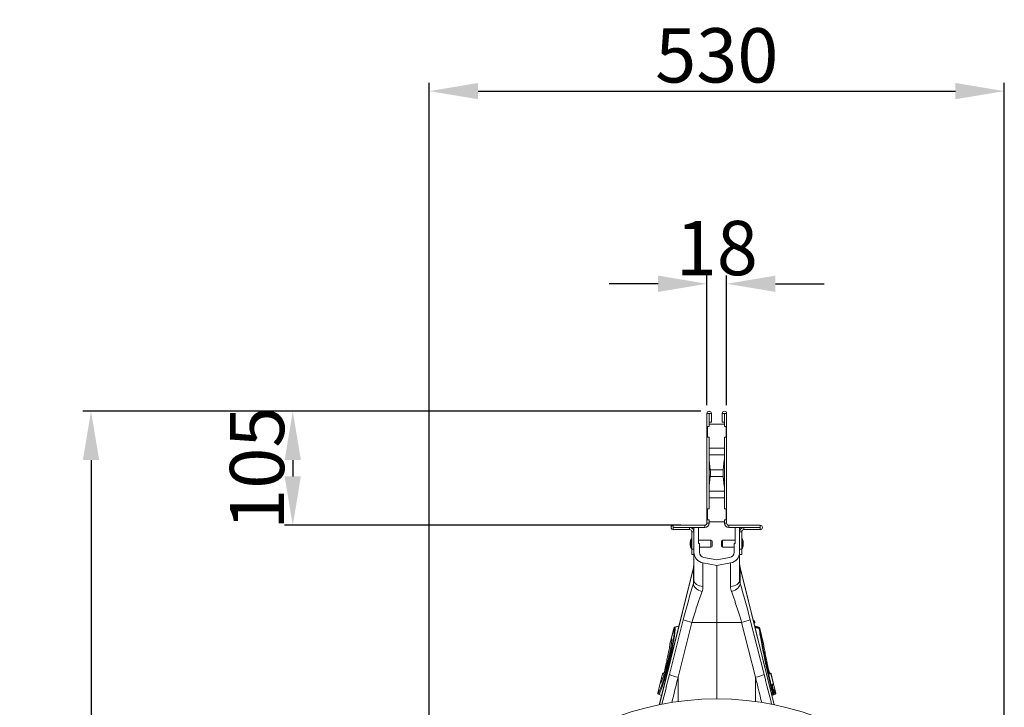
# Model space of a CAD drawing. Units: millimetres. Extents: x 9758 to 18158, y -242 to 5698.
# Drawn here: x 10790 to 11697, y 2264 to 2897 of the extents above; entities that cross this region are included whole.
import ezdxf

# ---------------------------------------------------------------- set-up
doc = ezdxf.new("R2010")
doc.units = ezdxf.units.MM
doc.layers.add('ACO_DIMS', color=8, linetype='Continuous')
doc.layers.add('ACO_DRAINAGE', color=7, linetype='Continuous')
doc.layers.add('kote', color=152, linetype='Continuous', lineweight=0)
doc.styles.get("Standard").update_dxf_attribs({"font": 'trebuc.ttf'})
doc.dimstyles.new('ACO kote', dxfattribs={"dimtxt": 100, "dimasz": 90, "dimexe": 15, "dimexo": 15, "dimgap": 15, "dimtad": 1, "dimdec": 0, "dimrnd": 1, "dimzin": 12, "dimdsep": 46, "dimtxsty": 'Standard', "dimcen": 20, "dimadec": 0, "dimazin": 0, "dimtfac": 1, "dimtdec": 0, "dimtofl": 0, "dimtmove": 0, "dimatfit": 3, "dimfxl": 1, "dimtolj": 1, "dimtzin": 0, "dimarcsym": 0})

# ---------------------------------------------------------------- blocks, each defined once
blk = doc.blocks.new('ACO-32824-LEFT')
at = {"layer": 'ACO_DRAINAGE', "linetype": 'Continuous', "lineweight": 9}
for p, q in [((31.995, -8.57), (31.895, -8.57)), ((31.895, -8.57), (31.895, -9.167)), ((31.995, -8.57), (31.995, -9.167)), ((32, -8.57), (32.1, -8.57)), ((32, -8.967), (32, -8.57)), ((32.1, -8.967), (32.1, -8.57)), ((32.7, -8.57), (32.6, -8.57)), ((32.6, -8.57), (32.6, -8.967)), ((32.7, -8.57), (32.7, -8.967)), ((32.705, -8.57), (32.805, -8.57)), ((32.705, -8.57), (32.705, -9.167)), ((32.805, -8.57), (32.805, -9.167)), ((31.995, -9.067), (32.705, -9.067)), ((32, -8.967), (32.1, -8.967)), ((32.7, -8.967), (32.6, -8.967)), ((31.995, -9.167), (31.895, -9.167)), ((31.895, -9.167), (31.895, -9.667)), ((31.925, -9.667), (31.925, -9.167)), ((32.705, -9.167), (32.805, -9.167)), ((32.775, -9.667), (32.775, -9.167)), ((32.805, -9.667), (32.805, -9.167)), ((31.995, -9.667), (31.895, -9.667)), ((31.895, -9.667), (31.895, -12.967)), ((31.995, -9.667), (31.995, -12.967)), ((32.805, -9.667), (32.705, -9.667)), ((32.705, -9.667), (32.705, -12.967)), ((32.805, -9.667), (32.805, -12.967)), ((31.995, -10.175), (32.705, -10.175)), ((31.995, -10.482), (32.705, -10.482)), ((32.05, -11.164), (32.004, -10.728)), ((32.695, -10.728), (32.65, -11.164)), ((32.05, -11.164), (32.65, -11.164)), ((32.004, -11.907), (32.05, -11.471)), ((32.05, -11.471), (32.65, -11.471)), ((32.65, -11.471), (32.695, -11.907)), ((31.995, -12.153), (32.705, -12.153)), ((31.995, -12.46), (32.705, -12.46)), ((31.995, -12.967), (31.895, -12.967)), ((31.895, -12.967), (31.895, -13.467)), ((31.925, -13.467), (31.925, -12.967)), ((32.705, -12.967), (32.805, -12.967)), ((32.775, -13.467), (32.775, -12.967)), ((32.805, -13.467), (32.805, -12.967)), ((31.995, -13.467), (31.895, -13.467)), ((31.895, -13.467), (31.895, -13.617)), ((31.995, -13.467), (31.995, -13.617)), ((31.995, -13.567), (32.705, -13.567)), ((32.805, -13.467), (32.705, -13.467)), ((32.705, -13.467), (32.705, -13.617)), ((32.805, -13.467), (32.805, -13.617)), ((30.347, -13.817), (30.347, -13.717)), ((31.795, -13.717), (30.347, -13.717)), ((31.795, -13.817), (30.347, -13.817)), ((30.347, -13.822), (30.347, -13.922)), ((30.347, -13.822), (31.1, -13.822)), ((30.347, -13.922), (31.1, -13.922)), ((31.1, -13.922), (31.1, -13.822)), ((31.2, -14.022), (31.3, -14.022)), ((31.2, -14.022), (31.2, -14.822)), ((31.3, -14.022), (31.3, -13.817)), ((31.3, -14.022), (31.3, -14.822)), ((31.5, -13.817), (31.5, -14.567)), ((31.795, -13.717), (31.795, -13.817)), ((31.895, -13.617), (31.995, -13.617)), ((32.805, -13.617), (32.705, -13.617)), ((32.905, -13.717), (32.905, -13.817)), ((34.352, -13.717), (32.905, -13.717)), ((34.352, -13.817), (32.905, -13.817)), ((33.2, -14.567), (33.2, -13.817)), ((33.4, -13.817), (33.4, -14.022)), ((33.5, -14.022), (33.4, -14.022)), ((33.4, -14.822), (33.4, -14.022)), ((33.5, -14.822), (33.5, -14.022)), ((33.6, -13.922), (33.6, -13.822)), ((33.6, -13.822), (34.352, -13.822)), ((33.6, -13.922), (34.352, -13.922)), ((34.352, -13.817), (34.352, -13.717)), ((34.352, -13.822), (34.352, -13.922)), ((31.127, -14.482), (31.127, -14.652)), ((31.128, -14.481), (31.128, -14.648)), ((31.172, -14.772), (31.172, -14.345)), ((31.19, -14.34), (31.181, -14.34)), ((31.181, -14.34), (31.181, -14.778)), ((31.19, -14.795), (31.19, -14.34)), ((32.083, -14.405), (31.5, -14.405)), ((32.083, -14.717), (32.083, -14.405)), ((32.133, -14.455), (32.133, -14.671)), ((32.567, -14.68), (32.567, -14.455)), ((33.2, -14.405), (32.617, -14.405)), ((32.617, -14.405), (32.617, -14.73)), ((33.519, -14.34), (33.51, -14.34)), ((33.51, -14.34), (33.51, -14.795)), ((33.519, -14.795), (33.519, -14.34)), ((33.528, -14.345), (33.528, -14.789)), ((33.572, -14.654), (33.572, -14.481)), ((33.573, -14.652), (33.573, -14.482)), ((31.128, -14.648), (31.128, -14.654)), ((31.172, -14.789), (31.172, -14.772)), ((31.181, -14.778), (31.181, -14.795)), ((31.181, -14.795), (31.19, -14.795)), ((31.2, -14.822), (31.3, -14.822)), ((31.2, -15.072), (31.2, -14.822)), ((31.3, -14.822), (31.3, -15.072)), ((31.5, -14.567), (31.55, -14.567)), ((31.55, -14.963), (31.55, -14.567)), ((31.55, -14.73), (32.083, -14.73)), ((32.083, -14.73), (32.083, -14.717)), ((32.133, -14.671), (32.133, -14.68)), ((32.617, -14.73), (33.15, -14.73)), ((33.15, -14.567), (33.2, -14.567)), ((33.15, -14.567), (33.15, -14.963)), ((33.4, -14.822), (33.5, -14.822)), ((33.4, -15.072), (33.4, -14.822)), ((33.5, -14.822), (33.5, -15.072)), ((33.51, -14.795), (33.519, -14.795)), ((31.3, -15.072), (31.2, -15.072)), ((31.3, -15.072), (31.3, -16.248)), ((32.35, -15.314), (31.757, -15.209)), ((32.943, -15.209), (32.35, -15.314)), ((33.5, -15.072), (33.4, -15.072)), ((33.4, -15.072), (33.4, -16.248)), ((31.278, -15.665), (29.702, -21.985)), ((29.704, -21.984), (31.275, -15.684)), ((31.278, -15.665), (31.275, -15.684)), ((31.275, -15.684), (31.275, -16.399)), ((31.3, -15.483), (31.278, -15.665)), ((32.35, -15.567), (31.713, -15.455)), ((31.713, -16.545), (31.713, -15.455)), ((32.987, -15.455), (32.35, -15.567)), ((32.35, -15.567), (32.35, -18.192)), ((32.987, -16.545), (32.987, -15.455)), ((33.422, -15.665), (33.4, -15.483)), ((34.998, -21.985), (33.422, -15.665)), ((33.422, -15.665), (33.425, -15.684)), ((33.425, -15.684), (33.425, -16.399)), ((34.996, -21.984), (33.425, -15.684)), ((31.308, -16.301), (31.3, -16.248)), ((31.33, -16.351), (31.308, -16.301)), ((33.37, -16.351), (33.392, -16.301)), ((33.392, -16.301), (33.4, -16.248)), ((31.278, -16.45), (31.275, -16.399)), ((31.296, -16.503), (31.278, -16.45)), ((31.329, -16.557), (31.296, -16.503)), ((31.377, -16.609), (31.329, -16.557)), ((31.367, -16.399), (31.33, -16.351)), ((31.417, -16.442), (31.367, -16.399)), ((31.437, -16.659), (31.377, -16.609)), ((31.479, -16.479), (31.417, -16.442)), ((31.508, -16.704), (31.437, -16.659)), ((31.55, -16.509), (31.479, -16.479)), ((31.587, -16.743), (31.508, -16.704)), ((31.629, -16.531), (31.55, -16.509)), ((31.671, -16.774), (31.587, -16.743)), ((31.713, -16.545), (31.629, -16.531)), ((32.987, -16.545), (33.071, -16.531)), ((33.029, -16.774), (33.113, -16.743)), ((33.071, -16.531), (33.15, -16.509)), ((33.113, -16.743), (33.192, -16.704)), ((33.15, -16.509), (33.221, -16.479)), ((33.192, -16.704), (33.263, -16.659)), ((33.221, -16.479), (33.283, -16.442)), ((33.263, -16.659), (33.323, -16.609)), ((33.283, -16.442), (33.333, -16.399)), ((33.323, -16.609), (33.371, -16.557)), ((33.333, -16.399), (33.37, -16.351)), ((33.371, -16.557), (33.404, -16.503)), ((33.404, -16.503), (33.422, -16.45)), ((33.422, -16.45), (33.425, -16.399)), ((30.808, -18.072), (30.169, -20.595)), ((33.891, -18.072), (34.531, -20.595)), ((34.068, -18.116), (34.033, -18.113)), ((34.065, -18.116), (34.033, -18.113)), ((34.033, -18.116), (34.065, -18.116)), ((34.087, -18.135), (34.038, -18.135)), ((34.101, -18.189), (34.087, -18.135)), ((34.103, -18.189), (34.09, -18.135)), ((30.376, -18.453), (30.264, -18.904)), ((30.266, -18.906), (30.379, -18.455)), ((30.609, -18.345), (30.408, -18.418)), ((30.41, -18.42), (30.609, -18.348)), ((30.566, -20.715), (31.205, -18.192)), ((31.205, -18.192), (32.35, -18.192)), ((33.495, -18.192), (32.35, -18.192)), ((32.35, -18.192), (32.35, -21.717)), ((34.134, -20.715), (33.495, -18.192)), ((34.052, -18.189), (34.101, -18.189)), ((34.079, -18.22), (34.059, -18.22)), ((34.06, -18.222), (34.082, -18.22)), ((34.079, -18.22), (34.06, -18.222)), ((34.292, -18.418), (34.091, -18.345)), ((34.29, -18.42), (34.091, -18.348)), ((34.303, -18.448), (34.092, -18.349)), ((34.302, -18.475), (34.11, -18.421)), ((34.284, -18.439), (34.29, -18.42)), ((34.29, -18.42), (34.29, -18.42)), ((34.29, -18.42), (34.29, -18.42)), ((34.324, -18.467), (34.321, -18.455)), ((34.33, -18.48), (34.324, -18.453)), ((34.506, -19.185), (34.33, -18.48)), ((34.506, -19.197), (34.337, -18.517)), ((30.264, -18.904), (30.194, -19.185)), ((30.194, -19.197), (30.263, -18.92)), ((30.264, -18.904), (30.266, -18.906)), ((30.267, -18.907), (30.272, -18.931)), ((30.194, -19.197), (30.192, -19.204)), ((30.192, -19.204), (30.192, -19.207)), ((29.85, -20.564), (29.743, -20.993)), ((29.75, -20.978), (29.853, -20.565)), ((29.9, -20.579), (29.853, -20.565)), ((29.926, -20.513), (29.881, -20.529)), ((29.884, -20.53), (29.925, -20.515)), ((29.884, -20.53), (29.917, -20.54)), ((30.566, -21.838), (30.566, -20.715)), ((34.134, -21.838), (34.134, -20.715)), ((34.819, -20.529), (34.774, -20.513)), ((34.816, -20.53), (34.775, -20.515)), ((34.782, -20.54), (34.816, -20.53)), ((34.847, -20.565), (34.8, -20.579)), ((34.96, -21.016), (34.847, -20.565)), ((34.962, -21.015), (34.85, -20.564)), ((29.743, -20.993), (29.631, -21.443)), ((29.634, -21.443), (29.746, -20.992)), ((29.747, -20.992), (29.746, -20.992)), ((34.901, -21.033), (34.959, -21.016)), ((34.904, -21.084), (34.932, -21.074)), ((34.928, -21.075), (34.904, -21.082)), ((34.928, -21.075), (34.904, -21.083)), ((35.069, -21.443), (34.962, -21.015)), ((35.066, -21.443), (34.964, -21.031)), ((29.661, -21.502), (29.809, -21.556)), ((29.665, -21.502), (29.809, -21.554)), ((34.866, -21.453), (34.912, -21.436)), ((34.928, -21.535), (34.889, -21.549)), ((34.89, -21.551), (34.959, -21.526)), ((34.891, -21.556), (35.039, -21.502)), ((35.035, -21.502), (34.891, -21.554)), ((34.959, -21.526), (34.928, -21.535)), ((34.96, -21.476), (34.99, -21.467))]:
    blk.add_line(p, q, dxfattribs=at)
for centre, radius, start, end in [((31.997, -8.57), 0.103, 0, 180), ((31.997, -8.57), 0.0025, 0, 180), ((32.702, -8.57), 0.103, 360, 180), ((32.702, -8.57), 0.0025, 0, 180), ((30.347, -13.82), 0.103, 90, 270), ((30.347, -13.82), 0.0025, 90, 270), ((31.1, -14.022), 0.2, 0, 90), ((31.1, -14.022), 0.1, 0, 90), ((31.795, -13.617), 0.2, 270, 0), ((31.795, -13.617), 0.1, 270, 0), ((32.905, -13.617), 0.2, 180, 270), ((32.905, -13.617), 0.1, 180, 270), ((33.6, -14.022), 0.2, 90, 180), ((33.6, -14.022), 0.1, 90, 180), ((34.352, -13.82), 0.103, 270, 90), ((34.352, -13.82), 0.0025, 270, 90), ((31.137, -14.482), 0.01, 169.9693, 180), ((31.618, -14.567), 0.498, 153.5327, 169.9693), ((31.181, -14.35), 0.01, 90, 153.5327), ((31.19, -14.35), 0.01, 0, 90), ((32.083, -14.455), 0.05, 0, 90), ((32.617, -14.455), 0.05, 90, 180), ((33.51, -14.35), 0.01, 90, 180), ((33.519, -14.35), 0.01, 26.4673, 90), ((33.082, -14.567), 0.498, 10.0307, 26.4673), ((33.563, -14.482), 0.01, 0, 10.0307), ((31.137, -14.652), 0.01, 180, 190.0307), ((31.618, -14.567), 0.498, 190.0307, 206.4673), ((31.181, -14.785), 0.01, 206.4673, 270), ((31.19, -14.785), 0.01, 270, 0), ((31.8, -14.963), 0.5, 180, 260), ((31.8, -14.963), 0.25, 180, 260), ((32.083, -14.68), 0.05, 270, 0), ((32.617, -14.68), 0.05, 180, 270), ((32.9, -14.963), 0.25, 280, 0), ((32.9, -14.963), 0.5, 280, 0), ((33.51, -14.785), 0.01, 180, 270), ((33.519, -14.785), 0.01, 270, 333.5327), ((33.082, -14.567), 0.498, 333.5327, 349.9693), ((33.563, -14.652), 0.01, 349.9693, 0), ((30.634, -15.503), 0.666, 344.2346, 359.9865), ((34.066, -15.503), 0.666, 180.0135, 195.7654), ((31.821, -15.452), 2.809, 248.864, 257.325), ((32.879, -15.452), 2.809, 282.675, 291.136), ((34.063, -18.141), 0.0249, 13.811, 84.8851), ((34.063, -18.141), 0.0249, 13.809, 84.8869), ((34.065, -18.141), 0.025, 14.026, 85.0297), ((30.425, -18.465), 0.05, 110.0283, 165.9711), ((30.427, -18.467), 0.0502, 110.3232, 165.78), ((30.427, -18.467), 0.0502, 110.3229, 165.7905), ((34.077, -18.195), 0.025, 275.1839, 14.0013), ((34.077, -18.195), 0.025, 275.1819, 14.0034), ((34.079, -18.195), 0.025, 274.9827, 14.0244), ((34.273, -18.467), 0.0502, 14.22, 69.6768), ((34.273, -18.467), 0.0502, 14.2095, 69.6771), ((34.275, -18.465), 0.05, 14.0066, 69.9878), ((34.297, -18.506), 0.0377, 21.2558, 84.2175), ((34.298, -18.512), 0.038, 21.8138, 84.0123), ((34.301, -18.533), 0.0393, 23.1948, 82.7966), ((30.312, -18.916), 0.05, 166.0065, 215.275), ((30.314, -18.918), 0.0497, 165.6572, 212.51), ((30.315, -18.919), 0.0496, 165.6273, 214.7721), ((29.898, -20.576), 0.05, 110.0237, 165.9756), ((29.901, -20.577), 0.0501, 110.2813, 166.0118), ((29.901, -20.577), 0.0501, 110.2761, 166.026), ((29.948, -20.591), 0.0502, 136.5155, 165.9874), ((31.182, -17.975), 2.809, 248.864, 257.325), ((33.518, -17.975), 2.809, 282.675, 291.136), ((34.752, -20.591), 0.0502, 14.0161, 38.157), ((34.799, -20.577), 0.0501, 13.9882, 69.7187), ((34.799, -20.577), 0.0501, 13.974, 69.7239), ((34.801, -20.576), 0.05, 13.9887, 69.9974), ((29.792, -21.005), 0.05, 115.8575, 166.0226), ((29.794, -21.003), 0.0497, 119.0205, 166.3322), ((29.795, -21.003), 0.0497, 119.6448, 166.33), ((34.853, -21.045), 0.0501, 344.3334, 14.0263), ((34.911, -21.028), 0.0499, 290.1258, 14.1162), ((34.911, -21.028), 0.0499, 290.1237, 14.1184), ((34.914, -21.027), 0.05, 289.9829, 14.0109), ((32.35, -34.967), 13.25, 0, 180), ((29.679, -21.455), 0.05, 165.9707, 250.0287), ((29.683, -21.455), 0.0501, 166.1284, 249.6702), ((29.682, -21.455), 0.0501, 166.114, 249.6808), ((35.018, -21.848), 0.425, 100.1779, 104.4876), ((34.911, -21.488), 0.0499, 290.1258, 14.1162), ((34.942, -21.479), 0.0499, 290.1258, 14.1162), ((35.017, -21.455), 0.0501, 290.3298, 13.8716), ((35.018, -21.455), 0.0501, 290.3192, 13.886), ((35.021, -21.455), 0.05, 289.9754, 14.0056)]:
    blk.add_arc(centre, radius, start, end, dxfattribs=at)
for centre, major_axis, ratio, start_param, end_param in [((34.495, -10.545), (2.5, 0), 0.8391, 3.141593, 3.228859), ((30.205, -10.545), (2.5, 0), 0.8391, 6.195919, 6.283185), ((32.039, -11.317), (0, 0.2), 0.087489, 3.839724, 5.585054), ((32.661, -11.317), (0, 0.2), 0.087489, 0.698132, 2.443461), ((34.495, -12.09), (2.5, 0), 0.8391, 3.054326, 3.141593), ((30.205, -12.09), (2.5, 0), 0.8391, 0, 0.087266), ((31.067, -18.216), (0.822, 3.273), 0.084778, 1.003741, 1.548116), ((33.633, -18.216), (-0.822, 3.273), 0.084778, 4.73507, 5.279444), ((25.741, -47.436), (25.409, 102.688), 0.021014, 1.311539, 1.325292), ((26.225, -47.557), (24.91, 102.689), 0.020648, 1.311348, 1.323087), ((38.475, -47.557), (-24.91, 102.689), 0.020648, 4.960098, 4.971837), ((38.959, -47.436), (-25.409, 102.688), 0.021014, 4.957893, 4.971646)]:
    blk.add_ellipse(centre, major_axis=major_axis, ratio=ratio, start_param=start_param, end_param=end_param, dxfattribs=at)
for points in [[(31.3, -16.248), (31.3, -16.297), (31.292, -16.348), (31.275, -16.399)], [(33.4, -16.248), (33.4, -16.297), (33.408, -16.348), (33.425, -16.399)], [(31.671, -16.774), (31.699, -16.698), (31.713, -16.622), (31.713, -16.545)], [(33.029, -16.774), (33.001, -16.698), (32.987, -16.622), (32.987, -16.545)], [(34.065, -18.116), (34.065, -18.116), (34.065, -18.116), (34.065, -18.116)], [(34.065, -18.116), (34.065, -18.116), (34.065, -18.116), (34.066, -18.116)], [(34.066, -18.116), (34.067, -18.116), (34.068, -18.116), (34.068, -18.116)], [(34.087, -18.135), (34.087, -18.135), (34.087, -18.135), (34.087, -18.135)], [(34.09, -18.135), (34.09, -18.135), (34.089, -18.135), (34.087, -18.135)], [(30.379, -18.455), (30.379, -18.455), (30.379, -18.455), (30.379, -18.455)], [(30.408, -18.418), (30.408, -18.418), (30.408, -18.419), (30.41, -18.42)], [(30.41, -18.42), (30.41, -18.42), (30.41, -18.42), (30.41, -18.42)], [(30.41, -18.42), (30.41, -18.42), (30.41, -18.42), (30.41, -18.42)], [(34.081, -18.22), (34.081, -18.22), (34.08, -18.22), (34.079, -18.22)], [(34.079, -18.22), (34.079, -18.22), (34.079, -18.22), (34.079, -18.22)], [(34.079, -18.22), (34.079, -18.22), (34.079, -18.22), (34.079, -18.22)], [(34.101, -18.189), (34.101, -18.189), (34.101, -18.189), (34.101, -18.189)], [(34.29, -18.42), (34.292, -18.419), (34.292, -18.418), (34.292, -18.418)], [(34.29, -18.42), (34.29, -18.42), (34.29, -18.42), (34.29, -18.42)], [(34.29, -18.42), (34.29, -18.42), (34.29, -18.42), (34.29, -18.42)], [(34.302, -18.475), (34.302, -18.473), (34.302, -18.471), (34.301, -18.469)], [(34.302, -18.475), (34.302, -18.475), (34.302, -18.475), (34.302, -18.475)], [(34.306, -18.494), (34.305, -18.487), (34.304, -18.481), (34.302, -18.475)], [(34.302, -18.475), (34.302, -18.475), (34.302, -18.475), (34.302, -18.475)], [(34.324, -18.453), (34.324, -18.453), (34.323, -18.454), (34.321, -18.455)], [(34.321, -18.455), (34.321, -18.455), (34.321, -18.455), (34.321, -18.455)], [(34.333, -18.492), (34.333, -18.494), (34.333, -18.496), (34.334, -18.498)], [(34.334, -18.498), (34.335, -18.505), (34.336, -18.511), (34.337, -18.517)], [(30.266, -18.906), (30.266, -18.906), (30.266, -18.906), (30.267, -18.907)], [(29.853, -20.565), (29.851, -20.564), (29.85, -20.564), (29.85, -20.564)], [(29.853, -20.565), (29.853, -20.565), (29.853, -20.565), (29.853, -20.565)], [(29.881, -20.529), (29.881, -20.529), (29.882, -20.53), (29.884, -20.53)], [(29.884, -20.53), (29.884, -20.53), (29.884, -20.53), (29.884, -20.53)], [(29.884, -20.53), (29.884, -20.53), (29.884, -20.53), (29.884, -20.53)], [(34.816, -20.53), (34.818, -20.53), (34.819, -20.529), (34.819, -20.529)], [(34.816, -20.53), (34.816, -20.53), (34.816, -20.53), (34.816, -20.53)], [(34.816, -20.53), (34.816, -20.53), (34.816, -20.53), (34.816, -20.53)], [(34.85, -20.564), (34.85, -20.564), (34.849, -20.564), (34.847, -20.565)], [(34.847, -20.565), (34.847, -20.565), (34.847, -20.565), (34.847, -20.565)], [(29.746, -20.992), (29.744, -20.992), (29.743, -20.993), (29.743, -20.993)], [(34.983, -21.419), (34.962, -21.335), (34.941, -21.25), (34.921, -21.166)], [(34.929, -21.075), (34.928, -21.075), (34.928, -21.075), (34.928, -21.075)], [(34.928, -21.075), (34.928, -21.075), (34.928, -21.075), (34.928, -21.075)], [(34.931, -21.074), (34.931, -21.074), (34.93, -21.074), (34.929, -21.075)], [(34.959, -21.016), (34.96, -21.016), (34.96, -21.016), (34.96, -21.016)], [(34.96, -21.016), (34.961, -21.015), (34.962, -21.015), (34.962, -21.015)], [(29.634, -21.443), (29.634, -21.443), (29.634, -21.443), (29.634, -21.443)], [(29.665, -21.502), (29.663, -21.502), (29.662, -21.502), (29.662, -21.502)], [(29.665, -21.502), (29.665, -21.502), (29.665, -21.502), (29.665, -21.502)], [(29.665, -21.502), (29.665, -21.502), (29.665, -21.502), (29.665, -21.502)], [(35.038, -21.502), (35.038, -21.502), (35.037, -21.502), (35.035, -21.502)], [(35.035, -21.502), (35.035, -21.502), (35.035, -21.502), (35.035, -21.502)], [(35.035, -21.502), (35.035, -21.502), (35.035, -21.502), (35.035, -21.502)], [(35.066, -21.443), (35.066, -21.443), (35.066, -21.443), (35.066, -21.443)], [(35.066, -21.443), (35.068, -21.443), (35.069, -21.443), (35.069, -21.443)]]:
    blk.add_open_spline(points, degree=3, dxfattribs=at)
for points, knots in [([(31.205, -18.192), (31.243, -18.065), (31.281, -17.94), (31.358, -17.693), (31.397, -17.572), (31.456, -17.393), (31.476, -17.334), (31.515, -17.217), (31.535, -17.159), (31.594, -16.989), (31.633, -16.879), (31.671, -16.774)], [0, 0, 0, 0, 0.25, 0.25, 0.5, 0.5, 0.625, 0.625, 0.75, 0.75, 1, 1, 1, 1]), ([(33.495, -18.192), (33.457, -18.065), (33.419, -17.94), (33.342, -17.693), (33.303, -17.572), (33.244, -17.393), (33.224, -17.334), (33.185, -17.217), (33.165, -17.159), (33.106, -16.989), (33.067, -16.879), (33.029, -16.774)], [0, 0, 0, 0, 0.25, 0.25, 0.5, 0.5, 0.625, 0.625, 0.75, 0.75, 1, 1, 1, 1]), ([(29.634, -21.443), (29.639, -21.442), (29.644, -21.439), (29.655, -21.429), (29.661, -21.421), (29.682, -21.392), (29.697, -21.364), (29.723, -21.309), (29.732, -21.288), (29.751, -21.243), (29.761, -21.218), (29.792, -21.138), (29.813, -21.078), (29.848, -20.977), (29.86, -20.942), (29.884, -20.868), (29.896, -20.83), (29.932, -20.712), (29.957, -20.628), (29.995, -20.496), (30.008, -20.451), (30.033, -20.359), (30.046, -20.313), (30.071, -20.22), (30.083, -20.173), (30.107, -20.079), (30.119, -20.031), (30.143, -19.934), (30.155, -19.886), (30.178, -19.79), (30.19, -19.742), (30.222, -19.601), (30.242, -19.51), (30.266, -19.398), (30.271, -19.376), (30.28, -19.332), (30.284, -19.31), (30.297, -19.246), (30.305, -19.204), (30.328, -19.083), (30.342, -19.007), (30.356, -18.919), (30.359, -18.902), (30.364, -18.868), (30.366, -18.852), (30.373, -18.804), (30.377, -18.774), (30.384, -18.718), (30.387, -18.691), (30.39, -18.654), (30.391, -18.643), (30.393, -18.62), (30.394, -18.609), (30.396, -18.557), (30.396, -18.525), (30.392, -18.489), (30.39, -18.479), (30.385, -18.464), (30.382, -18.458), (30.379, -18.455)], [0, 0, 0, 0, 0.03125, 0.03125, 0.0625, 0.0625, 0.125, 0.125, 0.15625, 0.15625, 0.1875, 0.1875, 0.25, 0.25, 0.28125, 0.28125, 0.3125, 0.3125, 0.375, 0.375, 0.40625, 0.40625, 0.4375, 0.4375, 0.46875, 0.46875, 0.5, 0.5, 0.53125, 0.53125, 0.5625, 0.5625, 0.625, 0.625, 0.640625, 0.640625, 0.65625, 0.65625, 0.6875, 0.6875, 0.75, 0.75, 0.765625, 0.765625, 0.78125, 0.78125, 0.8125, 0.8125, 0.84375, 0.84375, 0.859375, 0.859375, 0.875, 0.875, 0.9375, 0.9375, 0.96875, 0.96875, 1, 1, 1, 1]), ([(30.41, -18.42), (30.414, -18.424), (30.417, -18.429), (30.422, -18.445), (30.424, -18.455), (30.427, -18.492), (30.428, -18.526), (30.425, -18.579), (30.424, -18.59), (30.422, -18.614), (30.421, -18.626), (30.418, -18.664), (30.415, -18.691), (30.408, -18.749), (30.404, -18.78), (30.397, -18.829), (30.395, -18.846), (30.39, -18.881), (30.387, -18.899), (30.373, -18.99), (30.359, -19.068), (30.336, -19.192), (30.328, -19.235), (30.315, -19.302), (30.31, -19.324), (30.301, -19.37), (30.296, -19.393), (30.273, -19.508), (30.252, -19.602), (30.22, -19.747), (30.208, -19.797), (30.185, -19.896), (30.174, -19.945), (30.149, -20.045), (30.137, -20.094), (30.113, -20.192), (30.101, -20.24), (30.076, -20.336), (30.063, -20.384), (30.038, -20.478), (30.025, -20.524), (29.987, -20.661), (29.963, -20.747), (29.926, -20.869), (29.914, -20.908), (29.89, -20.985), (29.878, -21.021), (29.844, -21.125), (29.822, -21.187), (29.792, -21.269), (29.782, -21.295), (29.763, -21.342), (29.754, -21.363), (29.728, -21.42), (29.713, -21.449), (29.693, -21.479), (29.686, -21.487), (29.675, -21.498), (29.67, -21.501), (29.665, -21.502)], [0, 0, 0, 0, 0.03125, 0.03125, 0.0625, 0.0625, 0.125, 0.125, 0.140625, 0.140625, 0.15625, 0.15625, 0.1875, 0.1875, 0.21875, 0.21875, 0.234375, 0.234375, 0.25, 0.25, 0.3125, 0.3125, 0.34375, 0.34375, 0.359375, 0.359375, 0.375, 0.375, 0.4375, 0.4375, 0.46875, 0.46875, 0.5, 0.5, 0.53125, 0.53125, 0.5625, 0.5625, 0.59375, 0.59375, 0.625, 0.625, 0.6875, 0.6875, 0.71875, 0.71875, 0.75, 0.75, 0.8125, 0.8125, 0.84375, 0.84375, 0.875, 0.875, 0.9375, 0.9375, 0.96875, 0.96875, 1, 1, 1, 1]), ([(30.379, -18.455), (30.378, -18.455), (30.377, -18.454), (30.376, -18.453), (30.376, -18.453), (30.376, -18.453)], [0, 0, 0, 0, 0.322207, 0.99973, 1, 1, 1, 1]), ([(34.301, -18.469), (34.262, -18.45), (34.194, -18.417), (34.126, -18.384), (34.097, -18.371)], [0, 0, 0, 0, 0.57376, 1, 1, 1, 1]), ([(34.101, -18.189), (34.102, -18.189), (34.103, -18.189), (34.103, -18.189), (34.103, -18.189), (34.103, -18.189)], [0, 0, 0, 0, 0.470407, 0.999676, 1, 1, 1, 1]), ([(34.301, -18.469), (34.302, -18.465), (34.302, -18.457), (34.303, -18.448), (34.303, -18.448), (34.303, -18.448)], [0, 0, 0, 0, 0.246142, 0.6561317, 1, 1, 1, 1]), ([(34.33, -18.48), (34.33, -18.48), (34.33, -18.479), (34.328, -18.472), (34.322, -18.461), (34.312, -18.451), (34.306, -18.449), (34.303, -18.448)], [0, 0, 0, 0, 0.0120084, 0.1114281, 0.4979702, 0.8252676, 1, 1, 1, 1]), ([(34.912, -21.436), (34.878, -21.298), (34.846, -21.162), (34.782, -20.89), (34.751, -20.756), (34.69, -20.49), (34.661, -20.357), (34.626, -20.194), (34.619, -20.161), (34.605, -20.096), (34.598, -20.063), (34.577, -19.966), (34.564, -19.903), (34.525, -19.714), (34.501, -19.591), (34.454, -19.353), (34.432, -19.237), (34.401, -19.068), (34.391, -19.012), (34.372, -18.903), (34.363, -18.849), (34.336, -18.691), (34.32, -18.59), (34.306, -18.494)], [0, 0, 0, 0, 0.125, 0.125, 0.25, 0.25, 0.375, 0.375, 0.40625, 0.40625, 0.4375, 0.4375, 0.5, 0.5, 0.625, 0.625, 0.75, 0.75, 0.8125, 0.8125, 0.875, 0.875, 1, 1, 1, 1]), ([(34.33, -18.48), (34.33, -18.481), (34.33, -18.481), (34.331, -18.486), (34.332, -18.491), (34.333, -18.492)], [0, 0, 0, 0, 0.340121, 0.750041, 1, 1, 1, 1]), ([(34.337, -18.517), (34.351, -18.612), (34.367, -18.712), (34.394, -18.869), (34.403, -18.922), (34.422, -19.03), (34.432, -19.085), (34.463, -19.253), (34.485, -19.368), (34.532, -19.604), (34.556, -19.725), (34.595, -19.912), (34.609, -19.975), (34.629, -20.071), (34.636, -20.103), (34.65, -20.168), (34.657, -20.2), (34.692, -20.362), (34.722, -20.493), (34.782, -20.756), (34.813, -20.889), (34.877, -21.158), (34.91, -21.293), (34.943, -21.429)], [0, 0, 0, 0, 0.125, 0.125, 0.1875, 0.1875, 0.25, 0.25, 0.375, 0.375, 0.5, 0.5, 0.5625, 0.5625, 0.59375, 0.59375, 0.625, 0.625, 0.75, 0.75, 0.875, 0.875, 1, 1, 1, 1]), ([(30.272, -18.931), (30.274, -18.936), (30.279, -18.951), (30.276, -19.011), (30.268, -19.102), (30.251, -19.219), (30.228, -19.356), (30.198, -19.509), (30.164, -19.669), (30.127, -19.828), (30.096, -19.958), (30.061, -20.094), (30.024, -20.235), (29.977, -20.4), (29.931, -20.553), (29.887, -20.688), (29.847, -20.802), (29.81, -20.891), (29.783, -20.949), (29.771, -20.965), (29.766, -20.97)], [0, 0, 0, 0, 0.031431, 0.09315, 0.15487, 0.216414, 0.277959, 0.339319, 0.400679, 0.454652, 0.508624, 0.536198, 0.597361, 0.658523, 0.719784, 0.781045, 0.842378, 0.903711, 0.965037, 1, 1, 1, 1]), ([(30.273, -18.945), (30.272, -18.944), (30.272, -18.943), (30.273, -18.946), (30.273, -18.949)], [0, 0, 0, 0, 0.26268, 1, 1, 1, 1]), ([(30.188, -19.242), (30.172, -19.327), (30.156, -19.415), (30.131, -19.551), (30.122, -19.597), (30.104, -19.691), (30.094, -19.738), (30.066, -19.881), (30.046, -19.978), (30.004, -20.177), (29.982, -20.278), (29.96, -20.381)], [0, 0, 0, 0, 0.25, 0.25, 0.375, 0.375, 0.5, 0.5, 0.75, 0.75, 1, 1, 1, 1]), ([(30.194, -19.197), (30.193, -19.202), (30.193, -19.208), (30.191, -19.224), (30.189, -19.232), (30.188, -19.242)], [0, 0, 0, 0, 0.5, 0.5, 1, 1, 1, 1]), ([(30.194, -19.185), (30.194, -19.186), (30.193, -19.188), (30.193, -19.191), (30.193, -19.192), (30.193, -19.193), (30.193, -19.193), (30.193, -19.193), (30.193, -19.194), (30.193, -19.194), (30.193, -19.195), (30.192, -19.202), (30.192, -19.207)], [0, 0, 0, 0, 0.035874, 0.093505, 0.11326, 0.120805, 0.126481, 0.133785, 0.147166, 0.18307, 0.383829, 1, 1, 1, 1]), ([(30.193, -19.194), (30.193, -19.194), (30.193, -19.194), (30.193, -19.195), (30.193, -19.195)], [0, 0, 0, 0, 0.683405, 1, 1, 1, 1]), ([(30.194, -19.185), (30.194, -19.185), (30.194, -19.183), (30.194, -19.191), (30.194, -19.197)], [0, 0, 0, 0, 0.228328, 1, 1, 1, 1]), ([(34.507, -19.199), (34.507, -19.198), (34.507, -19.196), (34.507, -19.193), (34.507, -19.193), (34.507, -19.191), (34.507, -19.189), (34.506, -19.187), (34.506, -19.185)], [0, 0, 0, 0, 0.764219, 0.783123, 0.795195, 0.814254, 0.90018, 1, 1, 1, 1]), ([(34.506, -19.197), (34.506, -19.193), (34.506, -19.185), (34.506, -19.185), (34.506, -19.185)], [0, 0, 0, 0, 0.457583, 1, 1, 1, 1]), ([(34.512, -19.242), (34.511, -19.232), (34.509, -19.224), (34.507, -19.208), (34.507, -19.202), (34.506, -19.197)], [0, 0, 0, 0, 0.5, 0.5, 1, 1, 1, 1]), ([(34.508, -19.207), (34.508, -19.203), (34.507, -19.196), (34.507, -19.194), (34.507, -19.194), (34.507, -19.194)], [0, 0, 0, 0, 0.418433, 0.897603, 1, 1, 1, 1]), ([(34.74, -20.381), (34.718, -20.278), (34.696, -20.177), (34.665, -20.028), (34.655, -19.979), (34.635, -19.881), (34.625, -19.833), (34.596, -19.69), (34.578, -19.597), (34.544, -19.415), (34.527, -19.327), (34.512, -19.242)], [0, 0, 0, 0, 0.25, 0.25, 0.375, 0.375, 0.5, 0.5, 0.75, 0.75, 1, 1, 1, 1]), ([(29.96, -20.381), (29.955, -20.402), (29.95, -20.425), (29.941, -20.459), (29.938, -20.47), (29.932, -20.492), (29.929, -20.503), (29.923, -20.523), (29.92, -20.532), (29.915, -20.549), (29.912, -20.557), (29.909, -20.565), (29.908, -20.568), (29.906, -20.572), (29.905, -20.574), (29.902, -20.578), (29.901, -20.579), (29.9, -20.579)], [0, 0, 0, 0, 0.25, 0.25, 0.375, 0.375, 0.5, 0.5, 0.625, 0.625, 0.75, 0.75, 0.8125, 0.8125, 0.875, 0.875, 1, 1, 1, 1]), ([(29.959, -20.382), (29.955, -20.399), (29.948, -20.43), (29.936, -20.477), (29.925, -20.517), (29.916, -20.544), (29.911, -20.558), (29.909, -20.562), (29.909, -20.561), (29.909, -20.561)], [0, 0, 0, 0, 0.229201, 0.439495, 0.626374, 0.792284, 0.911839, 0.985188, 1, 1, 1, 1]), ([(34.791, -20.561), (34.791, -20.561), (34.79, -20.561), (34.787, -20.554), (34.782, -20.54), (34.774, -20.514), (34.763, -20.476), (34.752, -20.431), (34.744, -20.395), (34.74, -20.377), (34.739, -20.374)], [0, 0, 0, 0, 0.044082, 0.114809, 0.224782, 0.366679, 0.543256, 0.738608, 0.956589, 1, 1, 1, 1]), ([(34.8, -20.579), (34.799, -20.579), (34.798, -20.578), (34.795, -20.574), (34.794, -20.572), (34.792, -20.568), (34.791, -20.565), (34.788, -20.557), (34.785, -20.549), (34.78, -20.533), (34.777, -20.523), (34.771, -20.503), (34.768, -20.492), (34.762, -20.47), (34.759, -20.459), (34.75, -20.425), (34.745, -20.402), (34.74, -20.381)], [0, 0, 0, 0, 0.125, 0.125, 0.1875, 0.1875, 0.25, 0.25, 0.375, 0.375, 0.5, 0.5, 0.625, 0.625, 0.75, 0.75, 1, 1, 1, 1]), ([(29.766, -20.97), (29.763, -20.976), (29.755, -20.988), (29.749, -20.99), (29.747, -20.992)], [0, 0, 0, 0, 0.47136, 1, 1, 1, 1]), ([(29.774, -20.955), (29.772, -20.958), (29.769, -20.962), (29.77, -20.961), (29.77, -20.961)], [0, 0, 0, 0, 0.822778, 1, 1, 1, 1]), ([(34.921, -21.166), (34.919, -21.157), (34.917, -21.148), (34.913, -21.131), (34.911, -21.122), (34.908, -21.106), (34.907, -21.099), (34.904, -21.085), (34.903, -21.078), (34.901, -21.066), (34.9, -21.06), (34.899, -21.051), (34.899, -21.047), (34.899, -21.037), (34.9, -21.033), (34.901, -21.033)], [0, 0, 0, 0, 0.125, 0.125, 0.25, 0.25, 0.375, 0.375, 0.5, 0.5, 0.625, 0.625, 0.75, 0.75, 1, 1, 1, 1]), ([(34.921, -21.166), (34.918, -21.152), (34.911, -21.123), (34.904, -21.086), (34.901, -21.064), (34.901, -21.055), (34.901, -21.055), (34.901, -21.055)], [0, 0, 0, 0, 0.266478, 0.543023, 0.783156, 0.940666, 1, 1, 1, 1]), ([(34.924, -21.177), (34.929, -21.19), (34.953, -21.255), (34.99, -21.339), (35.035, -21.424), (35.056, -21.437), (35.066, -21.443)], [0, 0, 0, 0, 0.074202, 0.363767, 0.676283, 1, 1, 1, 1]), ([(29.631, -21.443), (29.631, -21.443), (29.632, -21.443), (29.633, -21.443), (29.634, -21.443)], [0, 0, 0, 0, 0.823696, 1, 1, 1, 1]), ([(34.928, -21.535), (34.93, -21.534), (34.931, -21.531), (34.931, -21.523), (34.931, -21.52), (34.93, -21.513), (34.929, -21.509), (34.928, -21.5), (34.927, -21.495), (34.925, -21.485), (34.924, -21.479), (34.919, -21.461), (34.916, -21.449), (34.912, -21.436)], [0, 0, 0, 0, 0.25, 0.25, 0.375, 0.375, 0.5, 0.5, 0.625, 0.625, 0.75, 0.75, 1, 1, 1, 1]), ([(34.943, -21.429), (34.945, -21.436), (34.947, -21.442), (34.95, -21.454), (34.952, -21.459), (34.955, -21.468), (34.956, -21.471), (34.958, -21.475), (34.959, -21.476), (34.96, -21.476)], [0, 0, 0, 0, 0.25, 0.25, 0.5, 0.5, 0.75, 0.75, 1, 1, 1, 1]), ([(34.964, -21.523), (34.967, -21.521), (34.974, -21.518), (34.982, -21.509), (34.989, -21.498), (34.992, -21.487), (34.993, -21.478), (34.993, -21.469), (34.991, -21.457), (34.988, -21.438), (34.984, -21.421), (34.981, -21.412), (34.981, -21.409)], [0, 0, 0, 0, 0.066487, 0.17188, 0.262015, 0.341487, 0.4127, 0.485908, 0.626464, 0.795306, 0.946509, 1, 1, 1, 1]), ([(34.99, -21.467), (34.991, -21.466), (34.991, -21.465), (34.991, -21.46), (34.991, -21.457), (34.989, -21.448), (34.988, -21.443), (34.986, -21.432), (34.984, -21.425), (34.983, -21.419)], [0, 0, 0, 0, 0.25, 0.25, 0.5, 0.5, 0.75, 0.75, 1, 1, 1, 1]), ([(35.035, -21.502), (35.035, -21.502), (35.033, -21.502), (35.023, -21.498), (35.009, -21.487), (34.992, -21.454), (34.989, -21.449)], [0, 0, 0, 0, 0.0000078, 0.160892, 0.85032, 1, 1, 1, 1])]:
    blk.add_open_spline(points, degree=3, knots=knots, dxfattribs=at)
blk = doc.blocks.new('*D7')
at = {"layer": 'DEFPOINTS', "color": 0, "transparency": 16777216}
for p in [(11697.34, 2831.34), (11167.34, 2026.59), (11697.34, 2006.59)]:
    blk.add_point(p, dxfattribs=at)
at = {"layer": 'kote', "color": 0, "linetype": 'ByBlock', "lineweight": -2, "transparency": 16777216}
for p, q in [((11167.34, 2034.09), (11167.34, 2838.84)), ((11697.34, 2014.09), (11697.34, 2838.84)), ((11212.34, 2831.34), (11652.34, 2831.34))]:
    blk.add_line(p, q, dxfattribs=at)
at = {"layer": 'kote', "color": 0, "transparency": 16777216}
for points in [[(11212.34, 2838.84), (11212.34, 2823.84), (11167.34, 2831.34)], [(11652.34, 2838.84), (11652.34, 2823.84), (11697.34, 2831.34)]]:
    blk.add_solid(points, dxfattribs=at)
at = {"layer": 'kote', "color": 0, "transparency": 16777216, "insert": (11432.34, 2864.27), "char_height": 50, "attachment_point": 5}
blk.add_mtext('\\A1;530', dxfattribs=at)
blk = doc.blocks.new('*D8')
at = {"layer": 'DEFPOINTS', "color": 0, "transparency": 16777216}
for p in [(11441.44, 2653.9), (11423.24, 2534.54), (11441.44, 2534.54)]:
    blk.add_point(p, dxfattribs=at)
at = {"layer": 'kote', "color": 0, "linetype": 'ByBlock', "lineweight": -2, "transparency": 16777216}
for p, q in [((11423.24, 2542.04), (11423.24, 2661.4)), ((11441.44, 2542.04), (11441.44, 2661.4)), ((11378.24, 2653.9), (11333.24, 2653.9)), ((11486.44, 2653.9), (11531.44, 2653.9))]:
    blk.add_line(p, q, dxfattribs=at)
at = {"layer": 'kote', "color": 0, "transparency": 16777216}
for points in [[(11378.24, 2661.4), (11378.24, 2646.4), (11423.24, 2653.9)], [(11486.44, 2661.4), (11486.44, 2646.4), (11441.44, 2653.9)]]:
    blk.add_solid(points, dxfattribs=at)
at = {"layer": 'kote', "color": 0, "transparency": 16777216, "insert": (11432.34, 2686.84), "char_height": 50, "attachment_point": 5}
blk.add_mtext('\\A1;18', dxfattribs=at)
blk = doc.blocks.new('*D9')
at = {"layer": 'DEFPOINTS', "color": 0, "transparency": 16777216}
for p in [(11425.29, 2536.59), (11041.55, 2431.59), (11406.77, 2431.59)]:
    blk.add_point(p, dxfattribs=at)
at = {"layer": 'kote', "color": 0, "linetype": 'ByBlock', "lineweight": -2, "transparency": 16777216}
for p, q in [((11417.79, 2536.59), (11034.05, 2536.59)), ((11041.55, 2491.59), (11041.55, 2476.59)), ((11399.27, 2431.59), (11034.05, 2431.59))]:
    blk.add_line(p, q, dxfattribs=at)
at = {"layer": 'kote', "color": 0, "transparency": 16777216}
for points in [[(11034.05, 2491.59), (11049.05, 2491.59), (11041.55, 2536.59)], [(11034.05, 2476.59), (11049.05, 2476.59), (11041.55, 2431.59)]]:
    blk.add_solid(points, dxfattribs=at)
at = {"layer": 'kote', "color": 0, "transparency": 16777216, "insert": (11008.61, 2484.09), "char_height": 50, "attachment_point": 5, "rotation": 90}
blk.add_mtext('\\A1;105', dxfattribs=at)
blk = doc.blocks.new('*D10')
at = {"layer": 'DEFPOINTS', "color": 0, "transparency": 16777216}
for p in [(11425.29, 2536.59), (10855.61, 1516.59), (11432.34, 1516.59)]:
    blk.add_point(p, dxfattribs=at)
at = {"layer": 'kote', "color": 0, "linetype": 'ByBlock', "lineweight": -2, "transparency": 16777216}
for p, q in [((11417.79, 2536.59), (10848.11, 2536.59)), ((10855.61, 2491.59), (10855.61, 1561.59)), ((11424.84, 1516.59), (10848.11, 1516.59))]:
    blk.add_line(p, q, dxfattribs=at)
at = {"layer": 'kote', "color": 0, "transparency": 16777216}
for points in [[(10848.11, 2491.59), (10863.11, 2491.59), (10855.61, 2536.59)], [(10848.11, 1561.59), (10863.11, 1561.59), (10855.61, 1516.59)]]:
    blk.add_solid(points, dxfattribs=at)
at = {"layer": 'kote', "color": 0, "transparency": 16777216, "insert": (10822.67, 2026.59), "char_height": 50, "attachment_point": 5, "rotation": 90}
blk.add_mtext('\\A1;1020', dxfattribs=at)

msp = doc.modelspace()

# ---------------------------------------------------------------- linework, layer by layer
at = {"layer": 'ACO_DIMS', "lineweight": 0}
for p, q in [((11697.34, 2026.59), (11697.34, 2602.12)), ((11167.34, 2026.59), (11167.34, 2421.59))]:
    msp.add_line(p, q, dxfattribs=at)

# ---------------------------------------------------------------- block references
at = {"xscale": 20, "yscale": 20, "zscale": 20}
msp.add_blockref('ACO-32824-LEFT', (10785.34, 2705.93), dxfattribs=at)

# ---------------------------------------------------------------- dimensions: what is measured, and where the dimension line sits
at = {"layer": 'kote'}
dim = msp.add_linear_dim(base=(11697.34, 2831.34), p1=(11167.34, 2026.59), p2=(11697.34, 2006.59), dimstyle='ACO kote', override={"dimscale": 0.5, "dimarcsym": 1}, dxfattribs=at)
dim.commit()
dim.dimension.update_dxf_attribs({"geometry": '*D7', "text_midpoint": (11432.34, 2864.27)})
dim = msp.add_linear_dim(base=(11441.44, 2653.9), p1=(11423.24, 2534.54), p2=(11441.44, 2534.54), dimstyle='ACO kote', override={"dimscale": 0.5, "dimarcsym": 1}, dxfattribs=at)
dim.commit()
dim.dimension.update_dxf_attribs({"geometry": '*D8', "text_midpoint": (11432.34, 2653.9), "dimtype": 160})
dim = msp.add_linear_dim(base=(10855.61, 1516.59), p1=(11425.29, 2536.59), p2=(11432.34, 1516.59), angle=90, dimstyle='ACO kote', override={"dimscale": 0.5, "dimarcsym": 1}, dxfattribs=at)
dim.commit()
dim.dimension.update_dxf_attribs({"geometry": '*D10', "text_midpoint": (10822.67, 2026.59)})
dim = msp.add_linear_dim(base=(11041.55, 2431.59), p1=(11425.29, 2536.59), p2=(11406.77, 2431.59), angle=90, dimstyle='ACO kote', override={"dimscale": 0.5, "dimarcsym": 1}, dxfattribs=at)
dim.commit()
dim.dimension.update_dxf_attribs({"geometry": '*D9', "text_midpoint": (11041.55, 2484.09), "dimtype": 160})

doc.saveas('drawing.dxf')
